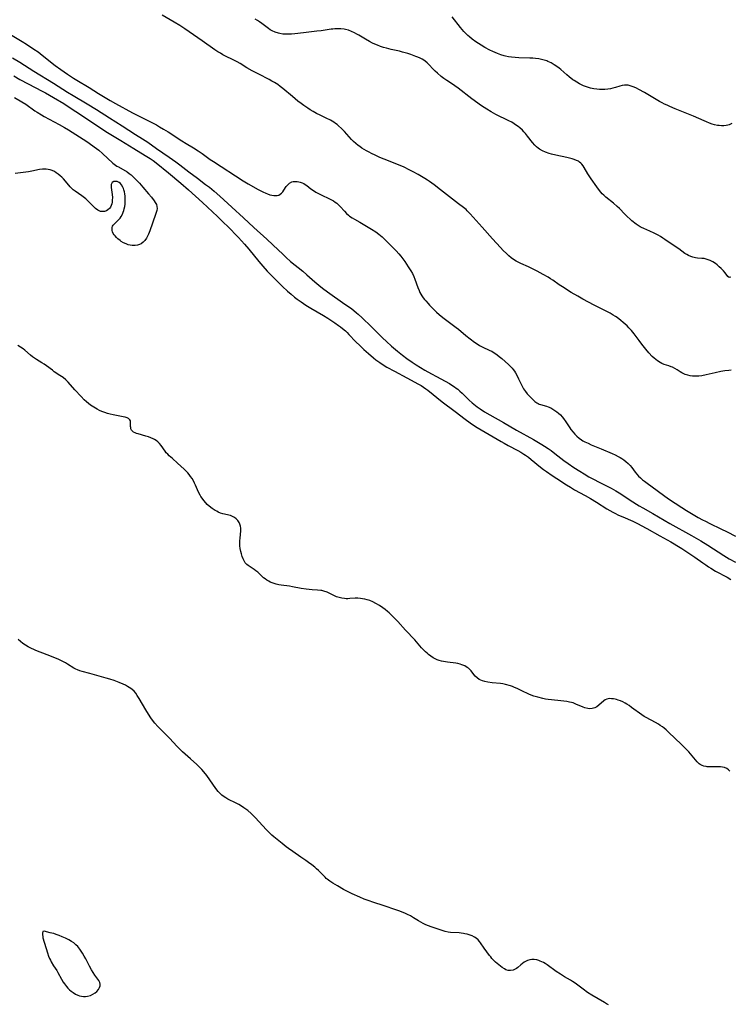
# Model space of a CAD drawing. Units: inches. Extents: x 2122761 to 2128244, y 239892 to 245266.
# Drawn here: x 2123733 to 2123923, y 244805 to 245068 of the extents above; entities that cross this region are included whole.
import ezdxf

# ---------------------------------------------------------------- set-up
doc = ezdxf.new("R2010")
doc.units = ezdxf.units.IN
doc.header["$MEASUREMENT"] = 0
doc.layers.add('c_36_T12S_R20E', color=191, linetype='Continuous')

msp = doc.modelspace()

# ---------------------------------------------------------------- linework, layer by layer
at = {"layer": 'c_36_T12S_R20E', "elevation": 800}
for points in [[(2123922.95, 244999.03), (2123922.5, 244998.9), (2123922.1, 244999.2), (2123921.43, 245000.11), (2123920.95, 245000.67), (2123920.39, 245001.26), (2123919.85, 245001.78), (2123919.27, 245002.28), (2123918.83, 245002.61), (2123918.14, 245003.07), (2123917.41, 245003.45), (2123916.91, 245003.65), (2123916.39, 245003.81), (2123915.81, 245003.93), (2123915.22, 245004), (2123914.06, 245004.08), (2123913.48, 245004.15), (2123912.83, 245004.3), (2123912.24, 245004.51), (2123911.67, 245004.77), (2123911.18, 245005.03), (2123910.71, 245005.32), (2123909.03, 245006.52), (2123906.5, 245008.23), (2123905.35, 245009.04), (2123904.8, 245009.42), (2123904.15, 245009.82), (2123903.53, 245010.18), (2123902.52, 245010.69), (2123901.37, 245011.22), (2123899.72, 245011.93), (2123899.14, 245012.2), (2123898.75, 245012.41), (2123898.24, 245012.72), (2123897.69, 245013.12), (2123896.58, 245014.01), (2123896.06, 245014.46), (2123895.34, 245015.13), (2123894.67, 245015.79), (2123893.26, 245017.25), (2123892.65, 245017.84), (2123891.66, 245018.7), (2123889.62, 245020.33), (2123889.06, 245020.83), (2123888.66, 245021.22), (2123888.28, 245021.63), (2123887.92, 245022.06), (2123887.19, 245023.04), (2123885.71, 245025.16), (2123884.82, 245026.55), (2123883.86, 245028.18), (2123883.54, 245028.67), (2123883.2, 245029.11), (2123882.94, 245029.39), (2123882.6, 245029.67), (2123882.29, 245029.86), (2123881.77, 245030.11), (2123881.21, 245030.31), (2123880.61, 245030.48), (2123879.18, 245030.83), (2123876.27, 245031.48), (2123875.18, 245031.77), (2123874.55, 245031.96), (2123873.55, 245032.31), (2123872.73, 245032.67), (2123871.94, 245033.11), (2123871.54, 245033.4), (2123871.14, 245033.74), (2123870.67, 245034.2), (2123870.06, 245034.89), (2123868.75, 245036.55), (2123868.18, 245037.24), (2123867.79, 245037.68), (2123867.39, 245038.11), (2123866.69, 245038.76), (2123866.27, 245039.11), (2123865.83, 245039.43), (2123865.16, 245039.88), (2123864.53, 245040.25), (2123863.73, 245040.67), (2123860.34, 245042.32), (2123859.06, 245043.02), (2123857.9, 245043.71), (2123857.19, 245044.18), (2123856.49, 245044.67), (2123853.93, 245046.52), (2123850.23, 245049.35), (2123849.33, 245049.99), (2123847.94, 245050.9), (2123847.21, 245051.39), (2123846.47, 245051.93), (2123845.74, 245052.49), (2123844.74, 245053.32), (2123844.17, 245053.84), (2123843.58, 245054.44), (2123842.46, 245055.65), (2123842, 245056.1), (2123841.51, 245056.51), (2123841.13, 245056.77), (2123840.64, 245057.06), (2123840.1, 245057.34), (2123839.53, 245057.59), (2123838.95, 245057.82), (2123837.67, 245058.29), (2123836.86, 245058.56), (2123835.42, 245058.97), (2123834.65, 245059.17), (2123832.44, 245059.66), (2123831.12, 245059.99), (2123830.35, 245060.21), (2123829.59, 245060.46), (2123828.73, 245060.78), (2123828.07, 245061.06), (2123827.42, 245061.36), (2123826.61, 245061.78), (2123825.55, 245062.39), (2123823.79, 245063.47), (2123823.26, 245063.77), (2123822.64, 245064.09), (2123821.82, 245064.45), (2123821.04, 245064.75), (2123820.24, 245064.99), (2123819.92, 245065.05), (2123819.03, 245065.16), (2123818.13, 245065.18), (2123817.4, 245065.14), (2123816.9, 245065.1), (2123816.39, 245065.04), (2123813.75, 245064.64), (2123812.58, 245064.49), (2123809, 245064.09), (2123806.69, 245063.81), (2123805.8, 245063.73), (2123805.15, 245063.69), (2123804.32, 245063.7), (2123803.49, 245063.76), (2123802.69, 245063.89), (2123802.35, 245063.97), (2123801.48, 245064.26), (2123800.66, 245064.64), (2123800.16, 245064.92), (2123799.69, 245065.23), (2123798.98, 245065.75), (2123797.97, 245066.53), (2123797.35, 245066.99), (2123796.75, 245067.39), (2123796.14, 245067.76)], [(2123731.48, 245057.43), (2123733.43, 245056.25), (2123734.72, 245055.45), (2123737.17, 245053.89), (2123742.39, 245050.66), (2123746.15, 245048.26), (2123747.62, 245047.38), (2123751.39, 245045.13), (2123753.83, 245043.63), (2123757.38, 245041.4), (2123760.67, 245039.29), (2123764.31, 245037.04), (2123766.12, 245035.87), (2123767.53, 245034.93), (2123769.84, 245033.31), (2123773.24, 245030.97), (2123774.99, 245029.73), (2123776.05, 245028.95), (2123778.51, 245027.07), (2123780.78, 245025.39), (2123782.96, 245023.72), (2123783.96, 245022.93), (2123785.19, 245021.93), (2123786.78, 245020.53), (2123789.9, 245017.66), (2123793.06, 245014.81), (2123795.81, 245012.25), (2123799.28, 245009.12), (2123800.88, 245007.63), (2123803.58, 245005.04), (2123804.44, 245004.25), (2123805.61, 245003.21), (2123808.83, 245000.56), (2123809.93, 244999.62), (2123812.02, 244997.77), (2123812.6, 244997.27), (2123813.65, 244996.42), (2123814.49, 244995.77), (2123816.03, 244994.65), (2123819.41, 244992.25), (2123821.9, 244990.52), (2123822.45, 244990.12), (2123823.21, 244989.52), (2123823.63, 244989.15), (2123824.72, 244988.15), (2123827.11, 244985.85), (2123828.23, 244984.73), (2123830.09, 244982.84), (2123831.14, 244981.83), (2123832.47, 244980.62), (2123834.08, 244979.25), (2123835.43, 244978.19), (2123836.58, 244977.34), (2123837.99, 244976.34), (2123839.06, 244975.66), (2123841.42, 244974.26), (2123843.19, 244973.24), (2123844.48, 244972.52), (2123847.93, 244970.63), (2123848.6, 244970.23), (2123849.24, 244969.81), (2123849.76, 244969.43), (2123850.13, 244969.15), (2123850.74, 244968.62), (2123851.34, 244968.08), (2123853.22, 244966.24), (2123854, 244965.54), (2123854.88, 244964.8), (2123855.36, 244964.42), (2123856.09, 244963.9), (2123857.24, 244963.15), (2123858.68, 244962.3), (2123862.34, 244960.26), (2123865.79, 244958.26), (2123870.3, 244955.73), (2123872.52, 244954.45), (2123873.3, 244953.98), (2123874.27, 244953.35), (2123875.08, 244952.78), (2123876.05, 244952.05), (2123878.41, 244950.19), (2123879.57, 244949.32), (2123881.13, 244948.28), (2123882.68, 244947.31), (2123883.86, 244946.59), (2123885.12, 244945.84), (2123886.49, 244945.07), (2123887.68, 244944.45), (2123891.08, 244942.75), (2123892.24, 244942.11), (2123893.57, 244941.28), (2123896.13, 244939.58), (2123898.48, 244938.12), (2123899.51, 244937.51), (2123902.11, 244936.04), (2123906.63, 244933.4), (2123912.45, 244930.17), (2123914.94, 244928.74), (2123916.81, 244927.62), (2123921.07, 244924.85), (2123922.5, 244923.99), (2123924.21, 244923.07)]]:
    msp.add_lwpolyline(points, dxfattribs=at)
at = {"layer": 'c_36_T12S_R20E'}
for points in [[(2123923.03, 244974.22, 798), (2123922.43, 244974.17, 798), (2123921.32, 244974.04, 798), (2123920.24, 244973.85, 798), (2123918.79, 244973.55, 798), (2123916.36, 244972.96, 798), (2123915.17, 244972.74, 798), (2123914.38, 244972.64, 798), (2123913.92, 244972.61, 798), (2123913.45, 244972.61, 798), (2123912.67, 244972.66, 798), (2123912.08, 244972.74, 798), (2123911.51, 244972.86, 798), (2123910.8, 244973.08, 798), (2123910.4, 244973.25, 798), (2123909.89, 244973.52, 798), (2123909.4, 244973.82, 798), (2123908.64, 244974.32, 798), (2123908.01, 244974.7, 798), (2123907.35, 244975.02, 798), (2123907.03, 244975.15, 798), (2123906.43, 244975.36, 798), (2123905.2, 244975.75, 798), (2123904.56, 244976.01, 798), (2123904.07, 244976.25, 798), (2123903.36, 244976.7, 798), (2123902.93, 244977.03, 798), (2123902.52, 244977.38, 798), (2123901.99, 244977.89, 798), (2123901.1, 244978.84, 798), (2123900.29, 244979.79, 798), (2123899.19, 244981.13, 798), (2123898.47, 244982.08, 798), (2123897.15, 244983.92, 798), (2123896.79, 244984.38, 798), (2123896.42, 244984.83, 798), (2123895.76, 244985.53, 798), (2123895.26, 244986.02, 798), (2123894.21, 244986.95, 798), (2123893.58, 244987.48, 798), (2123892.6, 244988.25, 798), (2123892.16, 244988.55, 798), (2123891.6, 244988.91, 798), (2123890.73, 244989.41, 798), (2123890.09, 244989.74, 798), (2123886.51, 244991.52, 798), (2123883.46, 244993.15, 798), (2123882.11, 244993.91, 798), (2123880.41, 244994.94, 798), (2123878.06, 244996.43, 798), (2123877.2, 244996.99, 798), (2123875.48, 244998.18, 798), (2123874.87, 244998.58, 798), (2123874.26, 244998.96, 798), (2123872.95, 244999.72, 798), (2123871.34, 245000.58, 798), (2123869.73, 245001.38, 798), (2123869.03, 245001.71, 798), (2123866.96, 245002.61, 798), (2123866.24, 245002.95, 798), (2123865.71, 245003.23, 798), (2123865.04, 245003.66, 798), (2123864.4, 245004.13, 798), (2123863.79, 245004.65, 798), (2123863.11, 245005.27, 798), (2123862.29, 245006.07, 798), (2123861.53, 245006.86, 798), (2123859.38, 245009.21, 798), (2123856.63, 245012.35, 798), (2123853.44, 245015.91, 798), (2123853.04, 245016.34, 798), (2123852.7, 245016.67, 798), (2123852.35, 245016.98, 798), (2123851.64, 245017.54, 798), (2123850.32, 245018.51, 798), (2123845.53, 245022.29, 798), (2123843.84, 245023.57, 798), (2123842.64, 245024.44, 798), (2123842.11, 245024.79, 798), (2123841.34, 245025.28, 798), (2123839.59, 245026.3, 798), (2123838.28, 245027.03, 798), (2123837.22, 245027.59, 798), (2123835.85, 245028.27, 798), (2123834.8, 245028.73, 798), (2123830.54, 245030.43, 798), (2123829.4, 245030.91, 798), (2123828.13, 245031.47, 798), (2123827.17, 245031.92, 798), (2123826.5, 245032.26, 798), (2123825.79, 245032.65, 798), (2123825.18, 245033.01, 798), (2123824.59, 245033.39, 798), (2123824.01, 245033.81, 798), (2123823.63, 245034.1, 798), (2123823.01, 245034.62, 798), (2123822.41, 245035.17, 798), (2123821.86, 245035.71, 798), (2123819.94, 245037.78, 798), (2123819.15, 245038.58, 798), (2123818.39, 245039.28, 798), (2123817.98, 245039.62, 798), (2123817.54, 245039.95, 798), (2123817.1, 245040.26, 798), (2123816.66, 245040.54, 798), (2123816.21, 245040.8, 798), (2123815.11, 245041.35, 798), (2123813.5, 245042.11, 798), (2123812.49, 245042.62, 798), (2123811.58, 245043.11, 798), (2123810.86, 245043.53, 798), (2123810.16, 245043.98, 798), (2123809.14, 245044.69, 798), (2123808.43, 245045.22, 798), (2123807.55, 245045.91, 798), (2123806.11, 245047.08, 798), (2123803.54, 245049.24, 798), (2123802.86, 245049.78, 798), (2123802.16, 245050.29, 798), (2123801.27, 245050.86, 798), (2123800.57, 245051.25, 798), (2123799.85, 245051.63, 798), (2123797.15, 245053.03, 798), (2123795.32, 245054, 798), (2123793.96, 245054.78, 798), (2123792.19, 245055.87, 798), (2123791.36, 245056.36, 798), (2123790.51, 245056.82, 798), (2123788.11, 245057.98, 798), (2123787.58, 245058.25, 798), (2123786.88, 245058.64, 798), (2123786.19, 245059.06, 798), (2123785.4, 245059.59, 798), (2123782.06, 245061.96, 798), (2123777.38, 245065.14, 798), (2123776.07, 245066.01, 798), (2123774.58, 245066.93, 798), (2123771.34, 245068.83, 798)], [(2123923.17, 245039.89, 802), (2123922.47, 245039.61, 802), (2123922.12, 245039.5, 802), (2123921.68, 245039.41, 802), (2123921.06, 245039.34, 802), (2123920.44, 245039.32, 802), (2123919.8, 245039.36, 802), (2123919.36, 245039.43, 802), (2123918.6, 245039.59, 802), (2123917.93, 245039.79, 802), (2123917.26, 245040.03, 802), (2123916.47, 245040.34, 802), (2123915.85, 245040.6, 802), (2123913.01, 245041.87, 802), (2123908.13, 245043.85, 802), (2123906.65, 245044.47, 802), (2123905.95, 245044.78, 802), (2123905.26, 245045.1, 802), (2123904.59, 245045.44, 802), (2123903.9, 245045.82, 802), (2123899.93, 245048.16, 802), (2123898.42, 245049.01, 802), (2123897.79, 245049.32, 802), (2123897.17, 245049.6, 802), (2123896.41, 245049.9, 802), (2123895.56, 245050.11, 802), (2123895.12, 245050.16, 802), (2123894.63, 245050.14, 802), (2123893.98, 245050.04, 802), (2123893.33, 245049.87, 802), (2123892.18, 245049.51, 802), (2123891.48, 245049.31, 802), (2123890.82, 245049.16, 802), (2123890.15, 245049.04, 802), (2123889.35, 245048.96, 802), (2123888.58, 245048.95, 802), (2123887.89, 245048.99, 802), (2123887.2, 245049.07, 802), (2123886.43, 245049.19, 802), (2123885.53, 245049.38, 802), (2123884.77, 245049.59, 802), (2123884.21, 245049.77, 802), (2123883.65, 245049.98, 802), (2123883.14, 245050.22, 802), (2123882.63, 245050.49, 802), (2123881.91, 245050.9, 802), (2123881.21, 245051.35, 802), (2123880.83, 245051.6, 802), (2123879.88, 245052.32, 802), (2123879.19, 245052.9, 802), (2123877.59, 245054.3, 802), (2123877.18, 245054.64, 802), (2123876.54, 245055.11, 802), (2123875.88, 245055.55, 802), (2123875.03, 245056.06, 802), (2123874.18, 245056.48, 802), (2123873.9, 245056.59, 802), (2123873.2, 245056.83, 802), (2123872.48, 245057.02, 802), (2123871.74, 245057.17, 802), (2123870.88, 245057.28, 802), (2123870.13, 245057.34, 802), (2123869.36, 245057.37, 802), (2123866.4, 245057.45, 802), (2123865.43, 245057.51, 802), (2123864.51, 245057.6, 802), (2123863.69, 245057.73, 802), (2123862.89, 245057.89, 802), (2123862.48, 245057.98, 802), (2123861.61, 245058.24, 802), (2123860.7, 245058.56, 802), (2123860.09, 245058.81, 802), (2123859.48, 245059.08, 802), (2123858.7, 245059.46, 802), (2123857.38, 245060.18, 802), (2123856.42, 245060.76, 802), (2123855.7, 245061.23, 802), (2123854.99, 245061.71, 802), (2123854.03, 245062.42, 802), (2123853.29, 245063.01, 802), (2123852.88, 245063.36, 802), (2123852.3, 245063.9, 802), (2123851.75, 245064.47, 802), (2123850.86, 245065.48, 802), (2123848.63, 245068.3, 802)], [(2123730.49, 245063.9, 798), (2123734.02, 245061.8, 798), (2123735.25, 245061.02, 798), (2123737.13, 245059.77, 798), (2123738.29, 245058.98, 798), (2123739.4, 245058.15, 798), (2123742.9, 245055.42, 798), (2123744.35, 245054.34, 798), (2123746.16, 245053.1, 798), (2123747.76, 245052.03, 798), (2123748.66, 245051.45, 798), (2123751.9, 245049.48, 798), (2123754.43, 245047.92, 798), (2123757.48, 245046.09, 798), (2123758.91, 245045.27, 798), (2123763.48, 245042.79, 798), (2123769.83, 245039.53, 798), (2123770.64, 245039.08, 798), (2123771.77, 245038.44, 798), (2123772.97, 245037.7, 798), (2123776.63, 245035.3, 798), (2123777.81, 245034.56, 798), (2123779.72, 245033.41, 798), (2123780.96, 245032.63, 798), (2123782.02, 245031.91, 798), (2123784.17, 245030.36, 798), (2123785.03, 245029.78, 798), (2123792.99, 245024.66, 798), (2123794.26, 245023.89, 798), (2123796.98, 245022.38, 798), (2123798.24, 245021.72, 798), (2123798.96, 245021.38, 798), (2123799.49, 245021.16, 798), (2123800.04, 245020.97, 798), (2123800.61, 245020.82, 798), (2123801.16, 245020.74, 798), (2123801.61, 245020.72, 798), (2123802.04, 245020.76, 798), (2123802.47, 245020.88, 798), (2123802.86, 245021.09, 798), (2123803.22, 245021.38, 798), (2123803.52, 245021.73, 798), (2123803.81, 245022.13, 798), (2123804.43, 245023.12, 798), (2123804.74, 245023.53, 798), (2123805, 245023.8, 798), (2123805.31, 245024.04, 798), (2123805.93, 245024.36, 798), (2123806.32, 245024.46, 798), (2123806.72, 245024.51, 798), (2123807.35, 245024.5, 798), (2123807.76, 245024.43, 798), (2123808.17, 245024.33, 798), (2123808.68, 245024.14, 798), (2123809.09, 245023.94, 798), (2123809.49, 245023.7, 798), (2123809.93, 245023.39, 798), (2123811.03, 245022.56, 798), (2123811.71, 245022.08, 798), (2123812.36, 245021.66, 798), (2123813.04, 245021.26, 798), (2123813.73, 245020.89, 798), (2123815.97, 245019.86, 798), (2123816.49, 245019.59, 798), (2123817, 245019.31, 798), (2123817.47, 245019, 798), (2123817.91, 245018.67, 798), (2123818.37, 245018.28, 798), (2123818.79, 245017.86, 798), (2123819.95, 245016.57, 798), (2123820.53, 245015.96, 798), (2123821.05, 245015.49, 798), (2123821.34, 245015.26, 798), (2123821.98, 245014.83, 798), (2123822.65, 245014.43, 798), (2123824.02, 245013.66, 798), (2123827.12, 245011.82, 798), (2123828.35, 245011.04, 798), (2123829.15, 245010.46, 798), (2123829.99, 245009.75, 798), (2123830.66, 245009.12, 798), (2123833.02, 245006.76, 798), (2123833.73, 245006, 798), (2123834.43, 245005.19, 798), (2123834.94, 245004.56, 798), (2123836.01, 245003.15, 798), (2123836.5, 245002.48, 798), (2123836.96, 245001.79, 798), (2123837.32, 245001.24, 798), (2123837.65, 245000.68, 798), (2123838.06, 244999.93, 798), (2123838.42, 244999.14, 798), (2123838.69, 244998.47, 798), (2123839.51, 244996.27, 798), (2123839.86, 244995.4, 798), (2123840.08, 244994.94, 798), (2123840.32, 244994.48, 798), (2123840.61, 244994, 798), (2123840.94, 244993.52, 798), (2123841.27, 244993.08, 798), (2123841.62, 244992.65, 798), (2123842.25, 244991.95, 798), (2123842.66, 244991.51, 798), (2123844.1, 244990.06, 798), (2123844.51, 244989.67, 798), (2123845.24, 244989.02, 798), (2123846.16, 244988.26, 798), (2123846.92, 244987.68, 798), (2123849.71, 244985.62, 798), (2123850.34, 244985.12, 798), (2123852.31, 244983.46, 798), (2123854.63, 244981.67, 798), (2123855.31, 244981.2, 798), (2123855.97, 244980.79, 798), (2123856.66, 244980.42, 798), (2123858.68, 244979.5, 798), (2123859.19, 244979.25, 798), (2123859.6, 244979.03, 798), (2123860.06, 244978.74, 798), (2123860.66, 244978.33, 798), (2123861.23, 244977.88, 798), (2123861.91, 244977.3, 798), (2123863.66, 244975.7, 798), (2123864.29, 244975.08, 798), (2123864.63, 244974.73, 798), (2123864.94, 244974.36, 798), (2123865.26, 244973.95, 798), (2123865.55, 244973.52, 798), (2123865.92, 244972.89, 798), (2123866.38, 244971.95, 798), (2123867.13, 244970.3, 798), (2123867.41, 244969.76, 798), (2123867.71, 244969.23, 798), (2123868.18, 244968.54, 798), (2123868.69, 244967.9, 798), (2123869.33, 244967.22, 798), (2123870.22, 244966.35, 798), (2123870.71, 244965.91, 798), (2123871.21, 244965.53, 798), (2123871.57, 244965.31, 798), (2123871.84, 244965.18, 798), (2123872.17, 244965.05, 798), (2123873.83, 244964.62, 798), (2123874.25, 244964.48, 798), (2123874.94, 244964.16, 798), (2123875.52, 244963.83, 798), (2123876.03, 244963.51, 798), (2123876.53, 244963.16, 798), (2123877, 244962.79, 798), (2123877.52, 244962.31, 798), (2123878.01, 244961.78, 798), (2123878.35, 244961.35, 798), (2123878.96, 244960.49, 798), (2123880, 244958.88, 798), (2123880.33, 244958.41, 798), (2123880.88, 244957.69, 798), (2123881.35, 244957.16, 798), (2123881.86, 244956.66, 798), (2123882.47, 244956.14, 798), (2123883.12, 244955.67, 798), (2123883.49, 244955.44, 798), (2123884.06, 244955.12, 798), (2123884.88, 244954.73, 798), (2123885.72, 244954.36, 798), (2123888.35, 244953.25, 798), (2123891.33, 244952.02, 798), (2123892.06, 244951.69, 798), (2123892.94, 244951.24, 798), (2123893.41, 244950.96, 798), (2123893.87, 244950.68, 798), (2123894.44, 244950.3, 798), (2123894.98, 244949.9, 798), (2123895.57, 244949.38, 798), (2123896.12, 244948.8, 798), (2123896.55, 244948.27, 798), (2123897.45, 244947.07, 798), (2123897.86, 244946.55, 798), (2123898.34, 244946.01, 798), (2123898.85, 244945.51, 798), (2123899.36, 244945.05, 798), (2123899.9, 244944.62, 798), (2123900.61, 244944.08, 798), (2123906.31, 244939.95, 798), (2123908.06, 244938.79, 798), (2123909.86, 244937.63, 798), (2123911.1, 244936.87, 798), (2123914.25, 244935.01, 798), (2123915.42, 244934.35, 798), (2123916.15, 244933.97, 798), (2123917.33, 244933.39, 798), (2123920.3, 244931.98, 798), (2123921.95, 244931.14, 798), (2123924.18, 244929.98, 798)], [(2123731.84, 245052.63, 802), (2123733.47, 245051.67, 802), (2123735.67, 245050.46, 802), (2123739.36, 245048.54, 802), (2123740.25, 245048.07, 802), (2123742.38, 245046.86, 802), (2123745.14, 245045.22, 802), (2123746.03, 245044.66, 802), (2123748.37, 245043.13, 802), (2123751.45, 245041.04, 802), (2123755.53, 245038.36, 802), (2123756.8, 245037.56, 802), (2123760.36, 245035.41, 802), (2123763.81, 245033.24, 802), (2123766.87, 245031.4, 802), (2123768.16, 245030.6, 802), (2123768.97, 245030.06, 802), (2123769.79, 245029.43, 802), (2123773.02, 245026.76, 802), (2123776.35, 245024.04, 802), (2123778.42, 245022.23, 802), (2123782.12, 245018.88, 802), (2123784.82, 245016.42, 802), (2123786.14, 245015.16, 802), (2123787.84, 245013.51, 802), (2123788.75, 245012.6, 802), (2123791.7, 245009.56, 802), (2123793.32, 245007.81, 802), (2123794.48, 245006.49, 802), (2123797.17, 245003.19, 802), (2123798.21, 245001.95, 802), (2123799.4, 245000.63, 802), (2123800.49, 244999.47, 802), (2123801.09, 244998.83, 802), (2123802.4, 244997.53, 802), (2123803.47, 244996.5, 802), (2123804.78, 244995.3, 802), (2123805.72, 244994.48, 802), (2123806.68, 244993.7, 802), (2123807.38, 244993.16, 802), (2123808.46, 244992.38, 802), (2123809.7, 244991.55, 802), (2123810.98, 244990.76, 802), (2123814.35, 244988.77, 802), (2123815.49, 244988.06, 802), (2123817.37, 244986.82, 802), (2123818.36, 244986.14, 802), (2123818.91, 244985.74, 802), (2123819.44, 244985.32, 802), (2123820.19, 244984.68, 802), (2123820.66, 244984.22, 802), (2123821.12, 244983.75, 802), (2123823.03, 244981.76, 802), (2123824.01, 244980.8, 802), (2123825.15, 244979.72, 802), (2123826.38, 244978.62, 802), (2123827.7, 244977.49, 802), (2123828.35, 244976.96, 802), (2123829.35, 244976.22, 802), (2123830.25, 244975.64, 802), (2123831.27, 244975.05, 802), (2123833.26, 244973.97, 802), (2123836.54, 244972.16, 802), (2123839.72, 244970.48, 802), (2123840.4, 244970.1, 802), (2123841.05, 244969.68, 802), (2123841.64, 244969.27, 802), (2123842.18, 244968.85, 802), (2123846.03, 244965.8, 802), (2123849.42, 244963.19, 802), (2123852.14, 244961.14, 802), (2123853.5, 244960.15, 802), (2123854.6, 244959.42, 802), (2123855.31, 244958.98, 802), (2123861.7, 244955.2, 802), (2123862.5, 244954.75, 802), (2123863.63, 244954.13, 802), (2123866.12, 244952.83, 802), (2123866.94, 244952.37, 802), (2123867.75, 244951.88, 802), (2123868.24, 244951.56, 802), (2123869, 244951.02, 802), (2123869.74, 244950.46, 802), (2123872.24, 244948.41, 802), (2123873.01, 244947.8, 802), (2123873.79, 244947.23, 802), (2123875.28, 244946.17, 802), (2123876.54, 244945.32, 802), (2123879.09, 244943.68, 802), (2123880.2, 244943.01, 802), (2123881.28, 244942.38, 802), (2123884.11, 244940.82, 802), (2123885.56, 244939.99, 802), (2123887.09, 244939.04, 802), (2123889.9, 244937.26, 802), (2123890.68, 244936.8, 802), (2123891.47, 244936.35, 802), (2123891.99, 244936.09, 802), (2123893.01, 244935.59, 802), (2123894.12, 244935.11, 802), (2123896.85, 244933.96, 802), (2123898.27, 244933.28, 802), (2123899.01, 244932.88, 802), (2123900.52, 244932.04, 802), (2123903.98, 244930.05, 802), (2123906.96, 244928.45, 802), (2123907.79, 244927.99, 802), (2123908.56, 244927.53, 802), (2123909.86, 244926.72, 802), (2123911.76, 244925.47, 802), (2123913.33, 244924.39, 802), (2123915.45, 244922.87, 802), (2123916.23, 244922.33, 802), (2123917, 244921.83, 802), (2123917.62, 244921.44, 802), (2123918.85, 244920.72, 802), (2123921.94, 244919.05, 802), (2123922.91, 244918.5, 802)], [(2123732.04, 245046.87, 804), (2123733.93, 245045.74, 804), (2123735.01, 245045.04, 804), (2123737.48, 245043.33, 804), (2123738.04, 245042.97, 804), (2123739.17, 245042.27, 804), (2123739.96, 245041.8, 804), (2123741.23, 245041.09, 804), (2123743.92, 245039.67, 804), (2123745.32, 245038.89, 804), (2123746.44, 245038.21, 804), (2123749.38, 245036.37, 804), (2123750.29, 245035.78, 804), (2123751.28, 245035.11, 804), (2123753.89, 245033.26, 804), (2123754.48, 245032.81, 804), (2123755.48, 245031.95, 804), (2123758.26, 245029.4, 804), (2123758.92, 245028.87, 804), (2123759.31, 245028.6, 804), (2123759.71, 245028.35, 804), (2123762.01, 245027.01, 804), (2123762.56, 245026.65, 804), (2123763.12, 245026.23, 804), (2123763.59, 245025.82, 804), (2123764.03, 245025.39, 804), (2123764.91, 245024.48, 804), (2123765.34, 245024, 804), (2123766.22, 245023, 804), (2123767.73, 245021.2, 804), (2123768.49, 245020.29, 804), (2123769.22, 245019.33, 804), (2123769.53, 245018.88, 804), (2123769.82, 245018.35, 804), (2123769.99, 245017.81, 804), (2123770.01, 245017.31, 804), (2123769.93, 245016.78, 804), (2123769.79, 245016.24, 804), (2123769.6, 245015.67, 804), (2123768.05, 245011.34, 804), (2123767.7, 245010.48, 804), (2123767.45, 245009.92, 804), (2123767.16, 245009.39, 804), (2123766.73, 245008.76, 804), (2123766.29, 245008.29, 804), (2123765.8, 245007.91, 804), (2123765.34, 245007.68, 804), (2123764.76, 245007.52, 804), (2123764.16, 245007.44, 804), (2123763.35, 245007.45, 804), (2123762.82, 245007.52, 804), (2123762.3, 245007.65, 804), (2123761.76, 245007.83, 804), (2123761.09, 245008.15, 804), (2123760.44, 245008.54, 804), (2123760.14, 245008.75, 804), (2123759.57, 245009.2, 804), (2123759.17, 245009.58, 804), (2123758.81, 245009.97, 804), (2123758.55, 245010.31, 804), (2123758.33, 245010.66, 804), (2123758.15, 245011.05, 804), (2123758.05, 245011.44, 804), (2123758.01, 245011.75, 804), (2123758.07, 245012.23, 804), (2123758.18, 245012.54, 804), (2123758.35, 245012.84, 804), (2123758.66, 245013.21, 804), (2123759.45, 245013.97, 804), (2123759.84, 245014.37, 804), (2123760.14, 245014.73, 804), (2123760.42, 245015.12, 804), (2123760.81, 245015.8, 804), (2123761.01, 245016.28, 804), (2123761.17, 245016.78, 804), (2123761.27, 245017.18, 804), (2123761.39, 245017.79, 804), (2123761.47, 245018.4, 804), (2123761.51, 245019.05, 804), (2123761.53, 245019.94, 804), (2123761.49, 245020.56, 804), (2123761.43, 245021.16, 804), (2123761.32, 245021.7, 804), (2123761.19, 245022.22, 804), (2123761.05, 245022.62, 804), (2123760.89, 245023, 804), (2123760.57, 245023.56, 804), (2123760.29, 245023.91, 804), (2123759.95, 245024.2, 804), (2123759.41, 245024.44, 804), (2123758.88, 245024.51, 804), (2123758.49, 245024.44, 804), (2123758.05, 245024.18, 804), (2123757.8, 245023.66, 804), (2123757.77, 245023.24, 804), (2123757.79, 245022.88, 804), (2123757.97, 245021.67, 804), (2123758.05, 245021, 804), (2123758.1, 245020.19, 804), (2123758.09, 245019.52, 804), (2123758.04, 245019, 804), (2123757.94, 245018.5, 804), (2123757.8, 245018.07, 804), (2123757.6, 245017.68, 804), (2123757.3, 245017.27, 804), (2123756.92, 245016.93, 804), (2123756.5, 245016.69, 804), (2123756.04, 245016.53, 804), (2123755.56, 245016.47, 804), (2123754.96, 245016.53, 804), (2123754.2, 245016.85, 804), (2123753.57, 245017.3, 804), (2123753.15, 245017.69, 804), (2123751.6, 245019.33, 804), (2123750.99, 245019.9, 804), (2123750.71, 245020.13, 804), (2123749.98, 245020.67, 804), (2123748.21, 245021.88, 804), (2123747.67, 245022.3, 804), (2123747.16, 245022.75, 804), (2123746.84, 245023.1, 804), (2123745.6, 245024.61, 804), (2123745.07, 245025.19, 804), (2123744.63, 245025.6, 804), (2123744.19, 245026, 804), (2123743.67, 245026.43, 804), (2123743.14, 245026.83, 804), (2123742.68, 245027.13, 804), (2123742.03, 245027.45, 804), (2123741.53, 245027.61, 804), (2123741.01, 245027.72, 804), (2123740.46, 245027.78, 804), (2123739.97, 245027.79, 804), (2123739.47, 245027.77, 804), (2123738.64, 245027.67, 804), (2123736.67, 245027.25, 804), (2123735.75, 245027.09, 804), (2123735.06, 245026.99, 804), (2123732.22, 245026.64, 804)], [(2123834.14, 244907.24, 802), (2123832.83, 244908.64, 802), (2123831.84, 244909.61, 802), (2123831.44, 244909.96, 802), (2123830.83, 244910.47, 802), (2123830.2, 244910.94, 802), (2123829.31, 244911.52, 802), (2123828.34, 244912.06, 802), (2123827.53, 244912.47, 802), (2123826.71, 244912.82, 802), (2123826.33, 244912.95, 802), (2123826, 244913.05, 802), (2123825.4, 244913.21, 802), (2123824.79, 244913.33, 802), (2123824.19, 244913.42, 802), (2123823.55, 244913.47, 802), (2123822.81, 244913.46, 802), (2123821.43, 244913.36, 802), (2123820.85, 244913.34, 802), (2123820.4, 244913.35, 802), (2123819.98, 244913.38, 802), (2123819.27, 244913.47, 802), (2123818.57, 244913.63, 802), (2123817.83, 244913.87, 802), (2123817.45, 244914.03, 802), (2123816.08, 244914.72, 802), (2123815.34, 244915.07, 802), (2123814.47, 244915.37, 802), (2123813.96, 244915.49, 802), (2123813.65, 244915.54, 802), (2123812.78, 244915.64, 802), (2123811.31, 244915.73, 802), (2123809.76, 244915.89, 802), (2123808.45, 244916.08, 802), (2123806.11, 244916.53, 802), (2123805.31, 244916.66, 802), (2123803.07, 244916.97, 802), (2123802.44, 244917.08, 802), (2123801.77, 244917.23, 802), (2123801.2, 244917.39, 802), (2123800.65, 244917.58, 802), (2123800.2, 244917.77, 802), (2123799.77, 244917.98, 802), (2123799.27, 244918.27, 802), (2123798.8, 244918.59, 802), (2123798.41, 244918.9, 802), (2123798.04, 244919.22, 802), (2123796.83, 244920.37, 802), (2123796.38, 244920.76, 802), (2123795.88, 244921.14, 802), (2123794.8, 244921.82, 802), (2123794.28, 244922.17, 802), (2123793.95, 244922.45, 802), (2123793.71, 244922.7, 802), (2123793.51, 244922.94, 802), (2123793.22, 244923.4, 802), (2123792.95, 244923.96, 802), (2123792.72, 244924.56, 802), (2123792.5, 244925.27, 802), (2123792.33, 244925.94, 802), (2123792.17, 244926.75, 802), (2123792.08, 244927.44, 802), (2123792.04, 244928.12, 802), (2123792.07, 244928.78, 802), (2123792.13, 244929.44, 802), (2123792.26, 244930.45, 802), (2123792.33, 244931.38, 802), (2123792.3, 244932.09, 802), (2123792.21, 244932.64, 802), (2123792.06, 244933.17, 802), (2123791.87, 244933.63, 802), (2123791.53, 244934.18, 802), (2123791.09, 244934.65, 802), (2123790.62, 244935, 802), (2123790.09, 244935.28, 802), (2123789.55, 244935.47, 802), (2123787.54, 244935.96, 802), (2123786.92, 244936.16, 802), (2123786.32, 244936.41, 802), (2123785.9, 244936.62, 802), (2123785.49, 244936.84, 802), (2123784.69, 244937.37, 802), (2123783.94, 244937.98, 802), (2123783.41, 244938.47, 802), (2123783, 244938.89, 802), (2123782.47, 244939.47, 802), (2123782, 244940.08, 802), (2123781.7, 244940.53, 802), (2123781.48, 244940.9, 802), (2123781.09, 244941.68, 802), (2123780.25, 244943.61, 802), (2123780.02, 244944.12, 802), (2123779.7, 244944.76, 802), (2123779.35, 244945.35, 802), (2123778.96, 244945.92, 802), (2123778.59, 244946.42, 802), (2123778.17, 244946.91, 802), (2123777.71, 244947.4, 802), (2123777.23, 244947.86, 802), (2123775.43, 244949.41, 802), (2123774.1, 244950.67, 802), (2123773.26, 244951.41, 802), (2123772.86, 244951.8, 802), (2123772.48, 244952.21, 802), (2123772.14, 244952.64, 802), (2123771.08, 244954.19, 802), (2123770.69, 244954.68, 802), (2123770.24, 244955.12, 802), (2123769.74, 244955.51, 802), (2123769.36, 244955.75, 802), (2123768.96, 244955.96, 802), (2123768.37, 244956.23, 802), (2123767.77, 244956.45, 802), (2123767.05, 244956.68, 802), (2123764.96, 244957.22, 802), (2123764.55, 244957.35, 802), (2123764.17, 244957.49, 802), (2123763.77, 244957.69, 802), (2123763.44, 244957.93, 802), (2123763.2, 244958.23, 802), (2123763.05, 244958.58, 802), (2123762.98, 244958.91, 802), (2123762.95, 244959.24, 802), (2123762.96, 244960.27, 802), (2123762.89, 244960.69, 802), (2123762.73, 244960.99, 802), (2123762.41, 244961.31, 802), (2123762.01, 244961.52, 802), (2123761.55, 244961.69, 802), (2123761.01, 244961.83, 802), (2123758.35, 244962.32, 802), (2123757.53, 244962.5, 802), (2123756.81, 244962.7, 802), (2123756.1, 244962.93, 802), (2123755.33, 244963.22, 802), (2123754.66, 244963.52, 802), (2123754.05, 244963.82, 802), (2123753.59, 244964.08, 802), (2123752.68, 244964.64, 802), (2123752.24, 244964.94, 802), (2123751.77, 244965.3, 802), (2123751.18, 244965.79, 802), (2123750.61, 244966.32, 802), (2123749.79, 244967.17, 802), (2123748.08, 244969, 802), (2123746.29, 244971, 802), (2123745.66, 244971.65, 802), (2123744.98, 244972.24, 802), (2123744.14, 244972.83, 802), (2123742.62, 244973.81, 802), (2123742.12, 244974.18, 802), (2123740.55, 244975.38, 802), (2123739.95, 244975.79, 802), (2123739.3, 244976.21, 802), (2123737.87, 244977.04, 802), (2123737.33, 244977.39, 802), (2123736.85, 244977.74, 802), (2123736.31, 244978.19, 802), (2123734.77, 244979.51, 802), (2123734.32, 244979.86, 802), (2123733.64, 244980.36, 802), (2123732.92, 244980.76, 802)], [(2123922.68, 244867.43, 802), (2123922.32, 244867.79, 802), (2123921.83, 244868.11, 802), (2123921.2, 244868.34, 802), (2123920.68, 244868.46, 802), (2123920.14, 244868.52, 802), (2123919.44, 244868.56, 802), (2123918.84, 244868.56, 802), (2123917.64, 244868.52, 802), (2123916.96, 244868.54, 802), (2123916.66, 244868.56, 802), (2123916.32, 244868.61, 802), (2123915.77, 244868.74, 802), (2123915.25, 244868.94, 802), (2123914.76, 244869.21, 802), (2123914.51, 244869.39, 802), (2123913.98, 244869.88, 802), (2123912.16, 244872.03, 802), (2123911.71, 244872.52, 802), (2123910.79, 244873.49, 802), (2123909.76, 244874.5, 802), (2123906.34, 244877.8, 802), (2123905.69, 244878.4, 802), (2123905.19, 244878.82, 802), (2123904.68, 244879.22, 802), (2123904.14, 244879.59, 802), (2123903.68, 244879.89, 802), (2123902.87, 244880.36, 802), (2123900.39, 244881.68, 802), (2123899.83, 244881.99, 802), (2123899.17, 244882.42, 802), (2123896.46, 244884.4, 802), (2123895.83, 244884.85, 802), (2123895.19, 244885.27, 802), (2123894.79, 244885.5, 802), (2123894.16, 244885.84, 802), (2123893.54, 244886.12, 802), (2123892.93, 244886.35, 802), (2123892.49, 244886.49, 802), (2123892.06, 244886.6, 802), (2123891.64, 244886.67, 802), (2123891.17, 244886.71, 802), (2123890.72, 244886.72, 802), (2123890.27, 244886.69, 802), (2123889.85, 244886.59, 802), (2123889.44, 244886.38, 802), (2123889.04, 244886.1, 802), (2123887.74, 244884.95, 802), (2123887.23, 244884.57, 802), (2123886.69, 244884.26, 802), (2123886.37, 244884.14, 802), (2123885.97, 244884.05, 802), (2123885.33, 244884.01, 802), (2123884.82, 244884.07, 802), (2123884.05, 244884.26, 802), (2123883.57, 244884.44, 802), (2123881.63, 244885.28, 802), (2123880.89, 244885.56, 802), (2123880.51, 244885.67, 802), (2123879.96, 244885.81, 802), (2123879.21, 244885.96, 802), (2123878.44, 244886.07, 802), (2123877.65, 244886.16, 802), (2123875.17, 244886.37, 802), (2123874.28, 244886.48, 802), (2123873.54, 244886.61, 802), (2123872.81, 244886.76, 802), (2123871.5, 244887.09, 802), (2123870.47, 244887.41, 802), (2123869.76, 244887.66, 802), (2123869.13, 244887.91, 802), (2123868.52, 244888.18, 802), (2123867.75, 244888.54, 802), (2123865.95, 244889.43, 802), (2123865.3, 244889.71, 802), (2123864.74, 244889.93, 802), (2123864.18, 244890.12, 802), (2123862.84, 244890.51, 802), (2123862.13, 244890.69, 802), (2123861.52, 244890.78, 802), (2123859.34, 244890.95, 802), (2123858.17, 244891.1, 802), (2123857.35, 244891.26, 802), (2123856.78, 244891.43, 802), (2123856.3, 244891.62, 802), (2123855.85, 244891.85, 802), (2123855.31, 244892.23, 802), (2123854.83, 244892.67, 802), (2123854.45, 244893.13, 802), (2123853.69, 244894.11, 802), (2123853.33, 244894.51, 802), (2123853, 244894.81, 802), (2123852.68, 244895.05, 802), (2123852.01, 244895.44, 802), (2123851.28, 244895.75, 802), (2123850.76, 244895.91, 802), (2123850.21, 244896.04, 802), (2123849.65, 244896.14, 802), (2123847.43, 244896.41, 802), (2123846.91, 244896.49, 802), (2123846.39, 244896.59, 802), (2123845.79, 244896.73, 802), (2123845.23, 244896.89, 802), (2123844.67, 244897.08, 802), (2123844.12, 244897.31, 802), (2123843.6, 244897.58, 802), (2123842.95, 244897.99, 802), (2123842.33, 244898.47, 802), (2123841.96, 244898.8, 802), (2123841.53, 244899.21, 802), (2123841.02, 244899.72, 802), (2123840.53, 244900.25, 802), (2123838.69, 244902.36, 802), (2123836.21, 244904.97, 802), (2123834.14, 244907.24, 802)], [(2123890.29, 244805.14, 800), (2123889.83, 244805.46, 800), (2123889.27, 244805.81, 800), (2123885.88, 244807.75, 800), (2123884.75, 244808.46, 800), (2123883.54, 244809.3, 800), (2123881.44, 244810.9, 800), (2123880.72, 244811.39, 800), (2123880.21, 244811.72, 800), (2123878.6, 244812.64, 800), (2123877.55, 244813.28, 800), (2123876.36, 244814.07, 800), (2123873.95, 244815.79, 800), (2123873.44, 244816.13, 800), (2123872.99, 244816.4, 800), (2123872.55, 244816.64, 800), (2123872.15, 244816.82, 800), (2123871.74, 244816.98, 800), (2123871.23, 244817.11, 800), (2123870.52, 244817.21, 800), (2123869.93, 244817.2, 800), (2123869.34, 244817.12, 800), (2123868.78, 244816.96, 800), (2123868.34, 244816.78, 800), (2123867.84, 244816.5, 800), (2123867.37, 244816.16, 800), (2123866.93, 244815.79, 800), (2123866.16, 244815.11, 800), (2123865.82, 244814.84, 800), (2123865.47, 244814.61, 800), (2123864.91, 244814.36, 800), (2123864.24, 244814.26, 800), (2123863.62, 244814.33, 800), (2123863, 244814.51, 800), (2123862.58, 244814.71, 800), (2123862.02, 244815.06, 800), (2123861.55, 244815.42, 800), (2123860.65, 244816.17, 800), (2123860.23, 244816.55, 800), (2123859.72, 244817.03, 800), (2123859.27, 244817.51, 800), (2123858.95, 244817.9, 800), (2123858.65, 244818.3, 800), (2123857.23, 244820.27, 800), (2123856.24, 244821.68, 800), (2123855.94, 244822.06, 800), (2123855.56, 244822.47, 800), (2123855.1, 244822.87, 800), (2123854.58, 244823.22, 800), (2123854.03, 244823.51, 800), (2123853.21, 244823.83, 800), (2123852.65, 244823.98, 800), (2123852.07, 244824.11, 800), (2123851.67, 244824.17, 800), (2123851.09, 244824.25, 800), (2123850.5, 244824.31, 800), (2123848.26, 244824.45, 800), (2123847.61, 244824.54, 800), (2123846.81, 244824.71, 800), (2123846.02, 244824.94, 800), (2123844.36, 244825.47, 800), (2123843.1, 244825.9, 800), (2123842.36, 244826.18, 800), (2123841.64, 244826.48, 800), (2123840.91, 244826.83, 800), (2123840.3, 244827.16, 800), (2123839.71, 244827.5, 800), (2123838.32, 244828.36, 800), (2123837.55, 244828.82, 800), (2123836.8, 244829.21, 800), (2123836.04, 244829.57, 800), (2123835.3, 244829.87, 800), (2123834.72, 244830.09, 800), (2123833.68, 244830.45, 800), (2123830.55, 244831.5, 800), (2123827.5, 244832.48, 800), (2123826.5, 244832.82, 800), (2123825.17, 244833.33, 800), (2123824.03, 244833.82, 800), (2123822.03, 244834.72, 800), (2123820.58, 244835.42, 800), (2123819.72, 244835.89, 800), (2123818.13, 244836.81, 800), (2123816.87, 244837.56, 800), (2123816.09, 244838.08, 800), (2123815.35, 244838.63, 800), (2123815.1, 244838.85, 800), (2123814.79, 244839.13, 800), (2123813.03, 244840.9, 800), (2123812.54, 244841.35, 800), (2123812.03, 244841.8, 800), (2123811.25, 244842.42, 800), (2123810.36, 244843.1, 800), (2123809.63, 244843.62, 800), (2123808.34, 244844.52, 800), (2123806.16, 244846.01, 800), (2123805.03, 244846.81, 800), (2123804.42, 244847.26, 800), (2123803.35, 244848.09, 800), (2123801.13, 244849.89, 800), (2123800.56, 244850.37, 800), (2123799.76, 244851.13, 800), (2123799.16, 244851.75, 800), (2123797.18, 244854, 800), (2123796.24, 244855, 800), (2123795.74, 244855.49, 800), (2123795.08, 244856.1, 800), (2123794.17, 244856.88, 800), (2123793.67, 244857.28, 800), (2123793.16, 244857.65, 800), (2123792.51, 244858.08, 800), (2123791.81, 244858.49, 800), (2123791.1, 244858.87, 800), (2123788.91, 244859.93, 800), (2123788.32, 244860.26, 800), (2123787.9, 244860.54, 800), (2123787.29, 244861.01, 800), (2123786.72, 244861.55, 800), (2123786.34, 244861.98, 800), (2123785.67, 244862.81, 800), (2123783.24, 244866.24, 800), (2123782.46, 244867.25, 800), (2123781.98, 244867.81, 800), (2123781.18, 244868.64, 800), (2123780.58, 244869.2, 800), (2123778.96, 244870.65, 800), (2123776.79, 244872.54, 800), (2123776.22, 244873.08, 800), (2123775.3, 244874.02, 800), (2123773.38, 244876.12, 800), (2123770.26, 244879.31, 800), (2123769.46, 244880.2, 800), (2123768.81, 244881.01, 800), (2123768.37, 244881.61, 800), (2123767.7, 244882.59, 800), (2123767, 244883.73, 800), (2123765.26, 244886.76, 800), (2123764.73, 244887.6, 800), (2123764.32, 244888.16, 800), (2123763.87, 244888.67, 800), (2123763.39, 244889.12, 800), (2123763.01, 244889.42, 800), (2123762.58, 244889.71, 800), (2123762.14, 244889.98, 800), (2123761.57, 244890.29, 800), (2123760.99, 244890.56, 800), (2123759.92, 244891.02, 800), (2123758.56, 244891.53, 800), (2123757.41, 244891.91, 800), (2123756.45, 244892.19, 800), (2123752.08, 244893.45, 800), (2123750.03, 244893.96, 800), (2123749.41, 244894.14, 800), (2123748.81, 244894.35, 800), (2123748.32, 244894.58, 800), (2123747.84, 244894.84, 800), (2123746.15, 244895.92, 800), (2123745.65, 244896.22, 800), (2123744.69, 244896.71, 800), (2123743.62, 244897.2, 800), (2123740.72, 244898.4, 800), (2123737.74, 244899.56, 800), (2123737.14, 244899.81, 800), (2123736.54, 244900.07, 800), (2123735.64, 244900.54, 800), (2123734.94, 244900.96, 800), (2123734.26, 244901.43, 800), (2123733.63, 244901.93, 800), (2123732.99, 244902.49, 800)]]:
    msp.add_polyline3d(points, dxfattribs=at)
msp.add_polyline3d([(2123754.86, 244810.63, 798), (2123754.73, 244811.11, 798), (2123754.48, 244811.6, 798), (2123754.22, 244811.99, 798), (2123753.44, 244813.05, 798), (2123752.97, 244813.74, 798), (2123752.51, 244814.47, 798), (2123751.98, 244815.46, 798), (2123751.01, 244817.4, 798), (2123750.59, 244818.15, 798), (2123750.15, 244818.89, 798), (2123749.78, 244819.45, 798), (2123749.39, 244820, 798), (2123748.86, 244820.66, 798), (2123748.38, 244821.17, 798), (2123747.85, 244821.63, 798), (2123747.25, 244822.06, 798), (2123746.46, 244822.51, 798), (2123745.64, 244822.91, 798), (2123744.71, 244823.31, 798), (2123743.93, 244823.62, 798), (2123743.16, 244823.9, 798), (2123742.51, 244824.12, 798), (2123742.01, 244824.26, 798), (2123741.53, 244824.37, 798), (2123740.56, 244824.58, 798), (2123740, 244824.79, 798), (2123739.6, 244824.7, 798), (2123739.45, 244824.28, 798), (2123739.46, 244823.84, 798), (2123739.53, 244823.32, 798), (2123739.61, 244822.97, 798), (2123740.81, 244818.97, 798), (2123741.09, 244818.16, 798), (2123741.35, 244817.52, 798), (2123741.57, 244817.04, 798), (2123741.82, 244816.58, 798), (2123742.43, 244815.58, 798), (2123743.26, 244814.29, 798), (2123743.58, 244813.78, 798), (2123744.54, 244812.02, 798), (2123745.01, 244811.21, 798), (2123745.31, 244810.75, 798), (2123745.88, 244810.02, 798), (2123746.27, 244809.59, 798), (2123746.69, 244809.19, 798), (2123747.15, 244808.78, 798), (2123747.63, 244808.41, 798), (2123748.24, 244808.02, 798), (2123748.88, 244807.72, 798), (2123749.38, 244807.56, 798), (2123749.89, 244807.46, 798), (2123750.38, 244807.41, 798), (2123750.91, 244807.41, 798), (2123751.43, 244807.46, 798), (2123752.24, 244807.66, 798), (2123752.93, 244807.96, 798), (2123753.54, 244808.35, 798), (2123753.97, 244808.7, 798), (2123754.4, 244809.2, 798), (2123754.71, 244809.73, 798), (2123754.85, 244810.18, 798)], close=True, dxfattribs=at)

doc.saveas('drawing.dxf')
